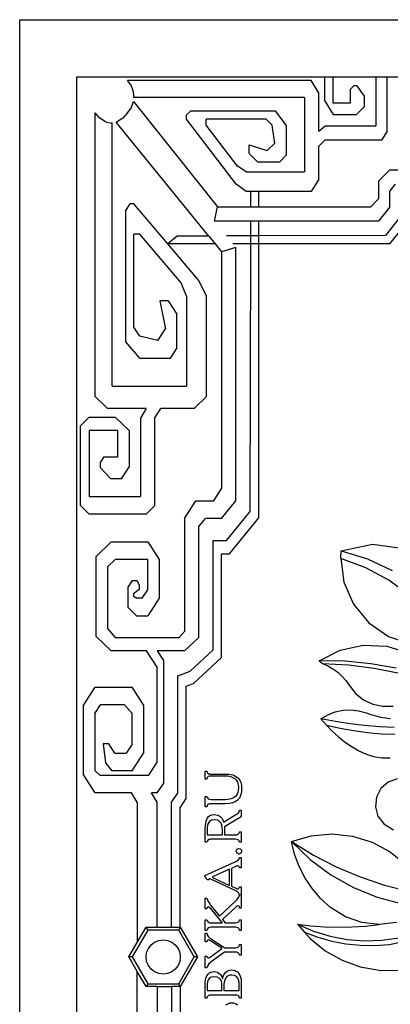
# Model space of a CAD drawing. Units: millimetres. Extents: x -951 to 3110, y 94 to 888.
# Drawn here: x 710 to 839, y 481 to 826 of the extents above; entities that cross this region are included whole.
import ezdxf

# ---------------------------------------------------------------- set-up
doc = ezdxf.new("R2010")
doc.units = ezdxf.units.MM

msp = doc.modelspace()

# ---------------------------------------------------------------- linework, layer by layer
for p, q in [((709.52, 166.39), (709.52, 826.39)), ((709.52, 826.39), (1169.52, 826.39)), ((729.52, 806.39), (816.31, 806.39)), ((729.52, 186.39), (729.52, 806.39)), ((748.53, 803.41), (747.26, 805.07)), ((811.61, 805.07), (747.26, 805.07)), ((814.31, 800.74), (811.61, 805.07)), ((816.31, 806.39), (816.31, 798.08)), ((816.31, 806.39), (819.31, 806.39)), ((819.31, 797.14), (819.31, 806.39)), ((819.31, 806.39), (834.31, 806.39)), ((834.31, 806.39), (834.31, 789.14)), ((834.31, 806.39), (838.31, 806.39)), ((838.31, 787.23), (838.31, 806.39)), ((838.31, 806.39), (878.78, 806.39)), ((749.33, 801.48), (748.53, 803.41)), ((749.6, 799.41), (749.33, 801.48)), ((826.56, 803.14), (825.31, 801.89)), ((825.31, 801.89), (825.31, 797.14)), ((827.81, 803.14), (826.56, 803.14)), ((830.31, 799.57), (827.81, 803.14)), ((749.56, 799.07), (749.6, 799.41)), ((809.31, 799.07), (749.56, 799.07)), ((809.31, 799.07), (809.31, 773.07)), ((814.31, 787.23), (814.31, 800.74)), ((816.31, 798.08), (819.31, 793.14)), ((830.31, 795.99), (830.31, 799.57)), ((747.26, 793.76), (748.53, 795.41)), ((748.53, 795.41), (749.33, 797.34)), ((749.33, 797.34), (749.37, 797.65)), ((749.37, 797.65), (778.82, 760.75)), ((767.94, 792.96), (769.44, 794.46)), ((769.44, 794.46), (799.12, 794.46)), ((802.94, 789.44), (799.12, 794.46)), ((825.31, 797.14), (819.31, 797.14)), ((827.47, 793.14), (830.31, 795.99)), ((737.6, 791.79), (735.95, 793.76)), ((735.95, 792.9), (735.95, 793.76)), ((735.95, 694.23), (735.95, 792.9)), ((739.53, 790.55), (737.6, 791.79)), ((745.6, 791.79), (743.67, 790.55)), ((747.26, 793.76), (745.6, 791.79)), ((767.94, 791.46), (767.94, 792.96)), ((785.31, 768.69), (767.94, 791.46)), ((774.82, 789.44), (774.82, 791.46)), ((795.91, 791.46), (774.82, 791.46)), ((797.94, 789.44), (795.91, 791.46)), ((819.31, 793.14), (827.47, 793.14)), ((739.53, 790.55), (741.6, 790.13)), ((741.95, 790.2), (741.6, 790.13)), ((741.95, 789.54), (741.95, 790.2)), ((741.95, 697.79), (741.95, 789.54)), ((743.67, 790.55), (743.37, 790.49)), ((775.76, 750.5), (743.37, 790.49)), ((785.86, 774.97), (774.82, 789.44)), ((798.94, 783.13), (797.94, 789.44)), ((802.94, 789.44), (802.94, 778.82)), ((814.31, 787.23), (816.51, 789.14)), ((816.51, 789.14), (834.31, 789.14)), ((816.43, 784.14), (814.31, 782.02)), ((836.32, 784.14), (816.43, 784.14)), ((838.31, 787.23), (836.32, 784.14)), ((789.94, 779.46), (789.94, 782.46)), ((789.94, 782.46), (796.27, 780.46)), ((798.94, 783.13), (796.27, 780.46)), ((814.31, 770.42), (814.31, 782.02)), ((789.94, 779.46), (792.94, 776.46)), ((800.58, 776.46), (802.94, 778.82)), ((788.85, 773.07), (785.86, 774.97)), ((800.58, 776.46), (792.94, 776.46)), ((839.26, 773.75), (835.26, 769.75)), ((839.26, 773.75), (864.95, 773.75)), ((788.85, 773.07), (809.31, 773.07)), ((814.31, 770.42), (811.61, 766.07)), ((788.85, 766.07), (785.31, 768.69)), ((835.26, 769.75), (835.26, 763.51)), ((841.11, 768.75), (839.26, 766.38)), ((790.56, 766.07), (788.85, 766.07)), ((790.55, 760.75), (790.56, 766.07)), ((793.26, 766.07), (790.56, 766.07)), ((793.26, 760.75), (793.26, 766.07)), ((811.61, 766.07), (793.26, 766.07)), ((835.26, 763.51), (832.51, 760.75)), ((839.26, 760.75), (839.26, 766.38)), ((748.06, 761.78), (746.56, 759.46)), ((749.56, 761.78), (748.06, 761.78)), ((761.44, 747.75), (749.56, 761.78)), ((777.82, 755.75), (778.82, 760.75)), ((778.82, 760.75), (790.55, 760.75)), ((790.55, 760.75), (793.26, 760.75)), ((793.26, 760.75), (832.51, 760.75)), ((839.26, 760.75), (835.26, 755.75)), ((746.56, 759.46), (746.56, 713.54)), ((844.26, 759), (837.67, 750.75)), ((847.26, 757.95), (839.11, 747.75)), ((790.54, 755.75), (777.82, 755.75)), ((790.52, 750.56), (790.54, 755.75)), ((793.26, 755.75), (790.54, 755.75)), ((793.26, 750.57), (793.26, 755.75)), ((835.26, 755.75), (793.26, 755.75)), ((749.56, 718.51), (749.56, 751.13)), ((751.58, 751.13), (749.56, 751.13)), ((766.05, 734.05), (751.58, 751.13)), ((764.71, 750.45), (761.44, 747.75)), ((775.76, 750.5), (764.71, 750.45)), ((775.76, 750.5), (777.98, 747.75)), ((790.52, 750.56), (782.02, 750.52)), ((790.51, 747.75), (790.52, 750.56)), ((793.26, 750.57), (790.52, 750.56)), ((837.67, 750.75), (793.26, 750.57)), ((793.26, 747.75), (793.26, 750.57)), ((777.98, 747.75), (761.44, 747.75)), ((772.32, 734.91), (761.44, 747.75)), ((777.98, 747.75), (780.26, 744.94)), ((785.26, 746.48), (780.26, 744.94)), ((790.51, 747.75), (784.24, 747.75)), ((785.26, 657.64), (785.26, 746.48)), ((790.26, 653.92), (790.51, 747.75)), ((793.26, 747.75), (790.51, 747.75)), ((793.26, 651.69), (793.26, 747.75)), ((839.11, 747.75), (793.26, 747.75)), ((780.26, 744.94), (780.26, 661.9)), ((767.95, 729.43), (766.05, 734.05)), ((774.95, 729.43), (772.32, 734.91)), ((767.95, 729.43), (767.95, 697.79)), ((774.95, 694.23), (774.95, 729.43)), ((758.56, 727.75), (760.56, 717.95)), ((761.56, 727.75), (758.56, 727.75)), ((761.56, 727.75), (764.56, 723.11)), ((764.56, 711.29), (764.56, 723.11)), ((751.58, 715.38), (749.56, 718.51)), ((757.89, 713.83), (751.58, 715.38)), ((757.89, 713.83), (760.56, 717.95)), ((751.58, 707.64), (746.56, 713.54)), ((764.56, 711.29), (762.2, 707.64)), ((751.58, 707.64), (762.2, 707.64)), ((741.95, 697.79), (767.95, 697.79)), ((740.28, 690.05), (735.95, 694.23)), ((770.6, 690.05), (774.95, 694.23)), ((753.79, 690.05), (740.28, 690.05)), ((753.79, 690.05), (751.87, 686.65)), ((756.87, 686.77), (758.99, 690.05)), ((770.6, 690.05), (758.99, 690.05)), ((730.87, 683.96), (733.87, 686.96)), ((730.87, 656.01), (730.87, 683.96)), ((733.87, 686.96), (742.94, 686.96)), ((742.94, 686.96), (747.87, 682.32)), ((751.87, 686.65), (751.87, 659.12)), ((756.87, 656.01), (756.87, 686.77)), ((733.87, 682.32), (733.87, 659.12)), ((743.87, 682.32), (733.87, 682.32)), ((743.87, 673.04), (743.87, 682.32)), ((747.87, 682.32), (747.87, 669.7)), ((737.87, 671.1), (739.12, 673.04)), ((737.87, 669.17), (737.87, 671.1)), ((739.12, 673.04), (743.87, 673.04)), ((741.45, 665.3), (737.87, 669.17)), ((747.87, 669.7), (745.03, 665.3)), ((745.03, 665.3), (741.45, 665.3)), ((777.51, 657.64), (780.26, 661.9)), ((733.87, 659.12), (751.87, 659.12)), ((767.26, 651.45), (771.26, 657.64)), ((771.26, 657.64), (777.51, 657.64)), ((780.26, 651.45), (785.26, 657.64)), ((730.87, 656.01), (733.86, 652.93)), ((753.79, 652.93), (733.86, 652.93)), ((753.79, 652.93), (756.87, 656.01)), ((782.02, 643.72), (790.26, 653.92)), ((767.26, 651.45), (767.26, 611.73)), ((772.26, 648.59), (774.64, 651.45)), ((780.26, 651.45), (774.64, 651.45)), ((783.07, 639.08), (793.26, 651.69)), ((772.26, 609.69), (772.26, 648.59)), ((736.26, 638.05), (741.55, 643.27)), ((741.55, 643.27), (754.42, 643.27)), ((754.42, 643.27), (758.42, 637.08)), ((777.26, 643.72), (782.02, 643.72)), ((777.26, 605.31), (777.26, 643.72)), ((822.17, 640.12), (833.11, 642.47)), ((833.11, 642.47), (844.2, 640.96)), ((780.26, 602.69), (780.26, 639.08)), ((780.26, 639.08), (783.07, 639.08)), ((822.01, 637.4), (822.17, 640.12)), ((822.17, 640.12), (831.34, 637.26)), ((736.26, 609.98), (736.26, 638.05)), ((740.26, 634.42), (742.97, 637.08)), ((754.42, 637.08), (742.97, 637.08)), ((754.42, 626.45), (754.42, 637.08)), ((758.42, 637.08), (758.42, 623.43)), ((822.01, 637.4), (823.1, 629.05)), ((830.79, 634.17), (822.01, 637.4)), ((831.34, 637.26), (840.02, 633.14)), ((740.26, 634.42), (740.26, 612.84)), ((838.81, 629.85), (830.79, 634.17)), ((748.87, 629.62), (747.42, 627.38)), ((748.87, 629.62), (750.51, 629.62)), ((750.51, 629.62), (751.42, 628.21)), ((823.1, 629.05), (826.44, 621.32)), ((846.14, 624.45), (838.81, 629.85)), ((747.42, 627.38), (747.42, 620.34)), ((751.42, 626.52), (749.42, 624.98)), ((751.42, 628.21), (751.42, 626.52)), ((752.47, 623.43), (754.42, 626.45)), ((749.42, 624.98), (749.42, 624.2)), ((749.42, 624.2), (750.51, 623.43)), ((752.47, 623.43), (750.51, 623.43)), ((758.42, 623.43), (754.42, 617.24)), ((747.42, 620.34), (750.4, 617.24)), ((826.44, 621.32), (831.79, 614.8)), ((750.4, 617.24), (754.42, 617.24)), ((831.79, 614.8), (838.71, 610.01)), ((740.26, 612.84), (742.97, 609.69)), ((765.43, 609.69), (767.26, 611.73)), ((736.26, 609.98), (741.55, 605.05)), ((742.97, 609.69), (765.43, 609.69)), ((767.26, 605.05), (772.26, 609.69)), ((838.71, 610.01), (846.69, 607.31)), ((753.97, 605.05), (741.55, 605.05)), ((757.73, 599.25), (753.97, 605.05)), ((757.73, 605.05), (759.89, 601.65)), ((767.26, 605.05), (757.73, 605.05)), ((769.27, 597.9), (777.26, 605.31)), ((814.44, 601.54), (821.83, 605.24)), ((821.83, 605.24), (829.92, 606.98)), ((829.92, 606.98), (838.18, 606.63)), ((838.18, 606.63), (846.1, 604.23)), ((759.89, 601.65), (759.88, 558.39)), ((770.42, 593.55), (780.26, 602.69)), ((814.44, 601.54), (815.66, 600.53)), ((823.51, 601.35), (814.44, 601.54)), ((832.54, 600.49), (823.51, 601.35)), ((757.73, 565.95), (757.73, 599.25)), ((764.88, 596.24), (769.27, 597.9)), ((815.66, 600.53), (817.53, 599.71)), ((815.66, 600.53), (824.7, 600.07)), ((817.53, 599.71), (819.29, 598.7)), ((819.29, 598.7), (820.93, 597.49)), ((820.93, 597.49), (822.43, 596.11)), ((824.7, 600.07), (833.67, 598.94)), ((841.48, 598.97), (832.54, 600.49)), ((833.67, 598.94), (842.54, 597.16)), ((764.88, 555.12), (764.88, 596.24)), ((822.43, 596.11), (823.77, 594.58)), ((823.77, 594.58), (824.93, 592.91)), ((735.89, 592.28), (731.89, 586.1)), ((735.89, 592.28), (748.89, 592.28)), ((752.89, 586.1), (748.89, 592.28)), ((767.88, 592.6), (770.42, 593.55)), ((767.88, 553.16), (767.88, 592.6)), ((824.93, 592.91), (827.17, 590.07)), ((827.17, 590.07), (829.99, 587.83)), ((829.99, 587.83), (833.26, 586.29)), ((731.89, 561.35), (731.89, 586.1)), ((735.89, 583.06), (737.85, 586.1)), ((746.2, 586.1), (737.85, 586.1)), ((746.2, 586.1), (748.89, 583.06)), ((752.89, 586.1), (752.89, 569.08)), ((820.01, 583.62), (822.72, 584.19)), ((822.72, 584.19), (825.5, 584.31)), ((825.5, 584.31), (828.25, 583.98)), ((828.25, 583.98), (830.91, 583.21)), ((833.26, 586.29), (836.79, 585.55)), ((836.79, 585.55), (840.4, 585.64)), ((735.89, 583.06), (735.89, 563.08)), ((748.89, 572.26), (748.89, 583.06)), ((815.04, 581.2), (817.43, 582.61)), ((815.04, 581.2), (817.03, 578.96)), ((820.12, 580.21), (815.04, 581.2)), ((817.43, 582.61), (820.01, 583.62)), ((830.91, 583.21), (832.57, 582.63)), ((832.57, 582.63), (834.26, 582.15)), ((834.26, 582.15), (835.97, 581.76)), ((835.97, 581.76), (837.7, 581.48)), ((837.7, 581.48), (839.45, 581.29)), ((817.03, 578.96), (818.96, 576.85)), ((817.03, 578.96), (821.76, 577.88)), ((818.96, 576.85), (821.05, 574.9)), ((825.23, 579.4), (820.12, 580.21)), ((821.76, 577.88), (826.53, 577.01)), ((830.37, 578.77), (825.23, 579.4)), ((826.53, 577.01), (831.33, 576.37)), ((835.53, 578.33), (830.37, 578.77)), ((840.7, 578.07), (835.53, 578.33)), ((821.05, 574.9), (823.28, 573.11)), ((831.33, 576.37), (836.16, 575.95)), ((836.16, 575.95), (841.01, 575.75)), ((738.74, 572.36), (739.57, 565.77)), ((740.74, 572.36), (738.74, 572.36)), ((742.86, 569.08), (740.74, 572.36)), ((748.89, 572.26), (746.83, 569.08)), ((823.28, 573.11), (825.65, 571.51)), ((825.65, 571.51), (828.14, 570.1)), ((828.14, 570.1), (830.72, 568.88)), ((742.86, 569.08), (746.83, 569.08)), ((748.89, 562.9), (752.89, 569.08)), ((830.72, 568.88), (833.52, 567.96)), ((833.52, 567.96), (836.43, 567.5)), ((836.43, 567.5), (839.38, 567.53)), ((737.61, 561.35), (735.89, 563.08)), ((739.57, 565.77), (741.82, 562.9)), ((754.75, 561.35), (757.73, 565.95)), ((731.89, 561.35), (735.89, 555.16)), ((737.61, 561.35), (754.75, 561.35)), ((748.89, 562.9), (741.82, 562.9)), ((774.51, 560.05), (774.51, 562.85)), ((774.51, 562.85), (775.12, 562.85)), ((775.12, 560.05), (774.51, 560.05)), ((775.12, 562.85), (775.2, 562.44)), ((775.24, 560.55), (775.12, 560.05)), ((775.2, 562.44), (775.37, 562.16)), ((775.51, 560.87), (775.24, 560.55)), ((775.37, 562.16), (775.83, 561.87)), ((775.92, 561.04), (775.51, 560.87)), ((775.83, 561.87), (776.17, 561.81)), ((776.44, 561.1), (775.92, 561.04)), ((776.17, 561.81), (776.42, 561.8)), ((776.42, 561.8), (781.97, 561.8)), ((781.12, 561.1), (776.44, 561.1)), ((781.79, 561.09), (781.12, 561.1)), ((782.47, 561.04), (781.79, 561.09)), ((781.97, 561.8), (782.72, 561.78)), ((783.83, 560.72), (782.47, 561.04)), ((782.72, 561.78), (783.5, 561.66)), ((783.5, 561.66), (784.19, 561.47)), ((785.07, 560.07), (783.83, 560.72)), ((784.19, 561.47), (784.85, 561.19)), ((784.85, 561.19), (785.49, 560.8)), ((785.59, 559.57), (785.07, 560.07)), ((785.49, 560.8), (786.09, 560.31)), ((785.97, 558.9), (785.59, 559.57)), ((786.09, 560.31), (786.61, 559.68)), ((786.61, 559.68), (786.98, 558.87)), ((841.76, 560.08), (838.58, 558.92)), ((757.73, 555.16), (759.88, 558.39)), ((786.19, 558.04), (785.97, 558.9)), ((786.06, 555.42), (786.21, 556.15)), ((786.26, 557), (786.19, 558.04)), ((786.21, 556.15), (786.26, 557)), ((786.98, 558.87), (787.2, 557.87)), ((787.28, 556.69), (787.19, 555.4)), ((787.2, 557.87), (787.28, 556.69)), ((836.04, 556.67), (834.5, 553.66)), ((838.58, 558.92), (836.04, 556.67)), ((748.67, 555.16), (735.89, 555.16)), ((750.73, 551.98), (748.67, 555.16)), ((757.73, 555.16), (755.67, 555.16)), ((757.73, 551.98), (755.67, 555.16)), ((762.73, 551.89), (764.88, 555.12)), ((765.73, 549.93), (767.88, 553.16)), ((774.51, 550.3), (774.51, 553.95)), ((774.51, 553.95), (775.12, 553.95)), ((775.12, 553.95), (775.27, 553.43)), ((775.27, 553.43), (775.58, 553.12)), ((775.58, 553.12), (776.02, 552.95)), ((776.02, 552.95), (776.59, 552.9)), ((776.59, 552.9), (781.53, 552.9)), ((781.53, 552.9), (782.47, 552.95)), ((782.47, 552.95), (783.63, 553.17)), ((783.63, 553.17), (784.58, 553.6)), ((784.58, 553.6), (785.44, 554.32)), ((785.87, 552.63), (785.06, 552.07)), ((785.44, 554.32), (785.8, 554.81)), ((785.8, 554.81), (786.06, 555.42)), ((786.48, 553.36), (785.87, 552.63)), ((786.92, 554.29), (786.48, 553.36)), ((787.19, 555.4), (786.92, 554.29)), ((834.5, 553.66), (834.15, 550.29)), ((750.73, 551.98), (750.73, 502.71)), ((757.73, 508.02), (757.73, 551.98)), ((762.73, 508.02), (762.73, 551.89)), ((765.73, 508.02), (765.73, 549.93)), ((775.12, 550.3), (774.51, 550.3)), ((775.26, 550.84), (775.12, 550.3)), ((775.57, 551.15), (775.26, 550.84)), ((776.02, 551.3), (775.57, 551.15)), ((776.59, 551.35), (776.02, 551.3)), ((781.46, 551.35), (776.59, 551.35)), ((782.86, 551.43), (781.46, 551.35)), ((784.06, 551.67), (782.86, 551.43)), ((785.06, 552.07), (784.06, 551.67)), ((834.15, 550.29), (835.05, 547.02)), ((774.89, 545.39), (775.19, 546.14)), ((775.19, 546.14), (775.6, 546.75)), ((775.6, 546.75), (776.16, 547.19)), ((776.16, 547.19), (776.86, 547.45)), ((777.83, 545.73), (776.74, 545.58)), ((776.86, 547.45), (777.71, 547.54)), ((777.71, 547.54), (778.9, 547.37)), ((778.87, 545.59), (777.83, 545.73)), ((778.9, 547.37), (779.38, 547.16)), ((779.38, 547.16), (779.79, 546.86)), ((779.79, 546.86), (780.43, 546.15)), ((780.43, 546.15), (780.85, 545.35)), ((780.97, 544.94), (785.27, 547.54)), ((787.15, 546.83), (781.25, 543.26)), ((785.27, 547.54), (785.47, 547.66)), ((785.47, 547.66), (785.69, 547.79)), ((785.69, 547.79), (786.26, 548.31)), ((786.26, 548.31), (786.46, 548.67)), ((786.46, 548.67), (786.54, 549.13)), ((786.54, 549.13), (787.15, 549.13)), ((787.15, 549.13), (787.15, 546.83)), ((835.05, 547.02), (837.08, 544.31)), ((774.51, 542.61), (774.68, 544.56)), ((774.51, 537.84), (774.51, 542.61)), ((774.68, 544.56), (774.89, 545.39)), ((775.22, 543), (775.21, 542.34)), ((775.21, 542.34), (775.21, 540.46)), ((775.32, 543.75), (775.22, 543)), ((775.57, 544.47), (775.32, 543.75)), ((776.01, 545.12), (775.57, 544.47)), ((776.33, 545.39), (776.01, 545.12)), ((776.74, 545.58), (776.33, 545.39)), ((779.26, 545.41), (778.87, 545.59)), ((779.58, 545.16), (779.26, 545.41)), ((780.06, 544.57), (779.58, 545.16)), ((780.36, 543.91), (780.06, 544.57)), ((780.51, 543.01), (780.36, 543.91)), ((780.54, 542.32), (780.51, 543.01)), ((780.54, 540.46), (780.54, 542.32)), ((780.85, 545.35), (780.92, 545.15)), ((780.92, 545.15), (780.97, 544.94)), ((781.25, 543.26), (781.25, 540.46)), ((837.08, 544.31), (840.46, 542.25)), ((775.21, 540.46), (780.54, 540.46)), ((775.79, 538.8), (775.59, 538.71)), ((776.04, 538.86), (775.79, 538.8)), ((776.28, 538.89), (776.04, 538.86)), ((776.42, 538.91), (776.28, 538.89)), ((785.08, 538.91), (776.42, 538.91)), ((781.25, 540.46), (785.07, 540.46)), ((785.07, 540.46), (785.63, 540.52)), ((785.62, 538.86), (785.08, 538.91)), ((786.06, 538.71), (785.62, 538.86)), ((785.63, 540.52), (786.08, 540.69)), ((786.08, 540.69), (786.39, 541.01)), ((786.39, 541.01), (786.54, 541.53)), ((786.54, 541.53), (787.15, 541.53)), ((787.15, 541.53), (787.15, 537.84)), ((804.77, 538.1), (811.7, 540.13)), ((811.7, 540.13), (818.9, 540.78)), ((818.9, 540.78), (826.08, 540.03)), ((826.08, 540.03), (832.99, 537.91)), ((775.12, 537.84), (774.51, 537.84)), ((775.3, 538.4), (775.12, 537.84)), ((775.59, 538.71), (775.3, 538.4)), ((785.45, 535.03), (785.75, 535.45)), ((785.75, 535.45), (786, 535.59)), ((786, 535.59), (786.34, 535.64)), ((786.37, 538.4), (786.06, 538.71)), ((786.34, 535.64), (786.74, 535.57)), ((786.54, 537.84), (786.37, 538.4)), ((787.15, 537.84), (786.54, 537.84)), ((786.74, 535.57), (787.03, 535.35)), ((787.03, 535.35), (787.21, 535.04)), ((804.77, 538.1), (812.45, 533.37)), ((804.77, 538.1), (811.3, 531.87)), ((805.84, 533.66), (804.77, 538.1)), ((832.99, 537.91), (839.35, 534.49)), ((785.4, 534.7), (785.42, 534.85)), ((785.44, 534.38), (785.4, 534.7)), ((785.42, 534.85), (785.45, 535.03)), ((785.59, 534.12), (785.44, 534.38)), ((786.01, 533.82), (785.59, 534.12)), ((786.18, 533.76), (786.01, 533.82)), ((786.16, 531.71), (786.43, 532.06)), ((786.34, 533.74), (786.18, 533.76)), ((786.49, 533.76), (786.34, 533.74)), ((786.43, 532.06), (786.54, 532.48)), ((786.66, 533.8), (786.49, 533.76)), ((786.54, 532.48), (787.15, 532.48)), ((787.09, 534.1), (786.66, 533.8)), ((787.23, 534.36), (787.09, 534.1)), ((787.15, 532.48), (787.15, 528.94)), ((787.21, 535.04), (787.28, 534.7)), ((787.28, 534.7), (787.23, 534.36)), ((807.44, 529.38), (805.84, 533.66)), ((812.45, 533.37), (820.46, 529.23)), ((839.35, 534.49), (844.94, 529.9)), ((774.37, 526.25), (785.2, 531.13)), ((785.31, 529.43), (783.69, 528.71)), ((783.69, 528.71), (783.69, 522.42)), ((785.2, 531.13), (786.16, 531.71)), ((785.38, 529.47), (785.31, 529.43)), ((785.47, 529.5), (785.38, 529.47)), ((785.64, 529.57), (785.47, 529.5)), ((785.83, 529.59), (785.64, 529.57)), ((786.29, 529.5), (785.83, 529.59)), ((786.44, 529.32), (786.29, 529.5)), ((786.54, 528.94), (786.44, 529.32)), ((787.15, 528.94), (786.54, 528.94)), ((809.53, 525.31), (807.44, 529.38)), ((811.3, 531.87), (818.56, 526.49)), ((820.46, 529.23), (828.77, 525.71)), ((774.37, 525.89), (774.37, 526.25)), ((774.43, 525.84), (774.37, 525.89)), ((774.48, 525.78), (774.43, 525.84)), ((774.71, 525.49), (774.48, 525.78)), ((774.91, 525.17), (774.71, 525.49)), ((775.06, 524.89), (774.91, 525.17)), ((776.03, 525.06), (775.82, 524.93)), ((776.18, 525.02), (776.03, 525.06)), ((776.48, 524.9), (776.18, 525.02)), ((782.98, 528.38), (777.04, 525.71)), ((777.04, 525.71), (777.04, 525.51)), ((777.04, 525.51), (782.98, 522.75)), ((782.98, 522.75), (782.98, 528.38)), ((812.09, 521.53), (809.53, 525.31)), ((818.56, 526.49), (826.44, 522.05)), ((828.77, 525.71), (837.31, 522.82)), ((775.15, 524.63), (775.06, 524.89)), ((775.76, 524.63), (775.15, 524.63)), ((775.82, 524.93), (775.76, 524.63)), ((785.26, 520.84), (776.48, 524.9)), ((783.69, 522.42), (785.22, 521.72)), ((785.22, 521.72), (785.66, 521.54)), ((785.66, 521.54), (785.85, 521.5)), ((785.85, 521.5), (786.05, 521.52)), ((786.05, 521.52), (786.34, 521.72)), ((786.34, 521.72), (786.54, 522.21)), ((786.54, 522.21), (787.15, 522.21)), ((787.15, 522.21), (787.15, 519.4)), ((815.08, 518.07), (812.09, 521.53)), ((826.44, 522.05), (834.8, 518.62)), ((837.31, 522.82), (846.05, 520.57)), ((774.51, 514.51), (774.51, 518.3)), ((774.51, 518.3), (775.12, 518.3)), ((775.12, 518.3), (775.55, 517.12)), ((785.51, 520.7), (785.26, 520.84)), ((785.87, 520.48), (785.51, 520.7)), ((786.31, 520.01), (785.87, 520.48)), ((785.87, 517.98), (786.31, 518.65)), ((786.47, 519.73), (786.31, 520.01)), ((786.31, 518.65), (786.54, 519.4)), ((786.54, 519.4), (786.47, 519.73)), ((787.15, 519.4), (786.54, 519.4)), ((787.15, 519.4), (787.15, 514.76)), ((818.46, 514.99), (815.08, 518.07)), ((834.8, 518.62), (843.52, 516.26)), ((775.22, 515.01), (775.12, 514.6)), ((775.36, 515.15), (775.22, 515.01)), ((775.58, 515.2), (775.36, 515.15)), ((775.55, 517.12), (776.1, 516.24)), ((775.69, 515.18), (775.58, 515.2)), ((775.81, 515.14), (775.69, 515.18)), ((776.14, 514.93), (775.81, 515.14)), ((776.1, 516.24), (776.31, 515.97)), ((776.42, 514.65), (776.14, 514.93)), ((776.31, 515.97), (776.51, 515.72)), ((776.43, 514.63), (776.42, 514.65)), ((776.46, 514.6), (776.43, 514.63)), ((776.51, 515.72), (779.57, 511.98)), ((779.57, 511.98), (785.22, 517.29)), ((785.22, 515.14), (780.56, 510.77)), ((785.22, 517.29), (785.56, 517.63)), ((785.32, 515.22), (785.22, 515.14)), ((785.4, 515.3), (785.32, 515.22)), ((785.69, 515.49), (785.4, 515.3)), ((785.56, 517.63), (785.87, 517.98)), ((786, 515.56), (785.69, 515.49)), ((786.39, 515.4), (786, 515.56)), ((786.51, 515.16), (786.39, 515.4)), ((786.54, 514.76), (786.51, 515.16)), ((787.15, 514.76), (786.54, 514.76)), ((823.63, 511.72), (818.46, 514.99)), ((775.12, 514.51), (774.51, 514.51)), ((775.12, 514.6), (775.12, 514.51)), ((780.45, 509.71), (776.46, 514.6)), ((829.39, 509.68), (823.63, 511.72)), ((750.73, 502.71), (753.79, 508.02)), ((754.37, 507.02), (753.79, 508.02)), ((753.79, 508.02), (757.73, 508.02)), ((757.73, 508.02), (762.73, 508.02)), ((762.73, 508.02), (765.73, 508.02)), ((765.79, 508.02), (765.22, 507.02)), ((765.73, 508.02), (765.79, 508.02)), ((765.79, 508.02), (771.79, 497.63)), ((774.51, 506.95), (774.51, 510.67)), ((774.51, 510.67), (775.12, 510.67)), ((775.12, 510.67), (775.27, 510.14)), ((775.27, 510.14), (775.58, 509.82)), ((775.59, 507.8), (775.27, 507.48)), ((775.58, 509.82), (776.04, 509.65)), ((776.05, 507.97), (775.59, 507.8)), ((776.04, 509.65), (776.59, 509.6)), ((776.59, 508.03), (776.05, 507.97)), ((776.59, 509.6), (780.45, 509.6)), ((785.08, 508.03), (776.59, 508.03)), ((780.45, 509.6), (780.45, 509.71)), ((780.56, 510.77), (781.52, 509.6)), ((781.52, 509.6), (785.08, 509.6)), ((785.08, 509.6), (785.63, 509.66)), ((785.63, 507.97), (785.08, 508.03)), ((785.63, 509.66), (786.08, 509.83)), ((786.08, 507.8), (785.63, 507.97)), ((786.08, 509.83), (786.39, 510.16)), ((786.39, 507.48), (786.08, 507.8)), ((786.39, 510.16), (786.54, 510.67)), ((786.54, 510.67), (787.15, 510.67)), ((787.15, 510.67), (787.15, 506.95)), ((806.81, 509.13), (809.26, 506.36)), ((806.81, 509.13), (812.42, 506.71)), ((806.81, 509.13), (811.57, 508.55)), ((811.57, 508.55), (816.34, 508.2)), ((816.34, 508.2), (821.13, 508.06)), ((821.13, 508.06), (825.92, 508.15)), ((825.92, 508.15), (830.7, 508.46)), ((835.46, 508.99), (829.39, 509.68)), ((830.7, 508.46), (835.46, 508.99)), ((841.54, 509.68), (835.46, 508.99)), ((754.37, 507.02), (748.95, 497.63)), ((765.22, 507.02), (754.37, 507.02)), ((770.64, 497.63), (765.22, 507.02)), ((775.12, 506.95), (774.51, 506.95)), ((774.51, 502.93), (774.51, 506.02)), ((774.51, 506.02), (775.12, 506.02)), ((775.27, 507.48), (775.12, 506.95)), ((775.12, 506.02), (775.22, 505.37)), ((775.22, 505.37), (775.54, 504.82)), ((775.54, 504.82), (776.04, 504.33)), ((776.04, 504.33), (776.68, 503.87)), ((786.54, 506.95), (786.39, 507.48)), ((787.15, 506.95), (786.54, 506.95)), ((809.26, 506.36), (811.29, 504.05)), ((809.26, 506.36), (813.98, 504.56)), ((812.42, 506.71), (818.26, 504.92)), ((813.98, 504.56), (818.85, 503.17)), ((818.26, 504.92), (824.26, 503.78)), ((836.45, 503.51), (842.49, 504.37)), ((747.79, 497.63), (750.73, 502.71)), ((754.6, 500.63), (755.55, 501.87)), ((755.55, 501.87), (756.79, 502.82)), ((756.79, 502.82), (758.24, 503.42)), ((758.24, 503.42), (759.79, 503.63)), ((759.79, 503.63), (761.35, 503.42)), ((761.35, 503.42), (762.79, 502.82)), ((762.79, 502.82), (764.04, 501.87)), ((764.04, 501.87), (764.99, 500.63)), ((775.12, 502.93), (774.51, 502.93)), ((775.24, 503.4), (775.12, 502.93)), ((775.39, 503.56), (775.24, 503.4)), ((775.59, 503.62), (775.39, 503.56)), ((775.91, 503.53), (775.59, 503.62)), ((776.39, 503.24), (775.91, 503.53)), ((780.36, 500.67), (776.39, 503.24)), ((776.68, 503.87), (781.37, 500.87)), ((781.37, 500.87), (785.08, 500.87)), ((785.08, 500.87), (785.64, 500.93)), ((785.64, 500.93), (786.09, 501.12)), ((786.09, 501.12), (786.39, 501.44)), ((786.39, 501.44), (786.54, 501.94)), ((786.54, 501.94), (787.15, 501.94)), ((787.15, 501.94), (787.15, 498.25)), ((811.29, 504.05), (816.56, 499.79)), ((818.85, 503.17), (823.81, 502.23)), ((823.81, 502.23), (828.85, 501.72)), ((824.26, 503.78), (830.34, 503.31)), ((828.85, 501.72), (833.9, 501.67)), ((830.34, 503.31), (836.45, 503.51)), ((833.9, 501.67), (838.94, 502.05)), ((838.94, 502.05), (842.98, 502.83)), ((748.95, 497.63), (747.79, 497.63)), ((750.73, 492.55), (747.79, 497.63)), ((748.95, 497.63), (754.37, 488.23)), ((753.79, 497.63), (754, 499.18)), ((754, 496.07), (753.79, 497.63)), ((754, 499.18), (754.6, 500.63)), ((764.99, 500.63), (765.59, 499.18)), ((765.22, 488.23), (770.64, 497.63)), ((765.59, 499.18), (765.79, 497.63)), ((765.79, 497.63), (765.59, 496.07)), ((771.79, 497.63), (765.79, 487.23)), ((771.79, 497.63), (770.64, 497.63)), ((774.51, 493.8), (774.51, 497.95)), ((774.51, 497.95), (775.12, 497.95)), ((775.12, 497.95), (775.3, 497.48)), ((775.3, 497.48), (775.45, 497.34)), ((775.45, 497.34), (775.67, 497.3)), ((775.67, 497.3), (775.93, 497.34)), ((775.93, 497.34), (776.14, 497.44)), ((776.14, 497.44), (776.18, 497.48)), ((776.18, 497.48), (776.23, 497.51)), ((776.23, 497.51), (780.36, 500.57)), ((781.28, 499.32), (776.62, 495.91)), ((780.36, 500.57), (780.36, 500.67)), ((785.08, 499.32), (781.28, 499.32)), ((785.62, 499.27), (785.08, 499.32)), ((786.06, 499.1), (785.62, 499.27)), ((786.37, 498.78), (786.06, 499.1)), ((786.54, 498.25), (786.37, 498.78)), ((787.15, 498.25), (786.54, 498.25)), ((816.56, 499.79), (822.46, 496.47)), ((754.6, 494.63), (754, 496.07)), ((755.55, 493.38), (754.6, 494.63)), ((764.99, 494.63), (764.04, 493.38)), ((765.59, 496.07), (764.99, 494.63)), ((775.38, 494.59), (775.12, 493.8)), ((775.81, 495.21), (775.38, 494.59)), ((776.62, 495.91), (775.81, 495.21)), ((822.46, 496.47), (828.83, 494.17)), ((828.83, 494.17), (835.5, 492.97)), ((750.73, 440.8), (750.73, 492.55)), ((753.79, 487.23), (750.73, 492.55)), ((756.79, 492.43), (755.55, 493.38)), ((758.24, 491.83), (756.79, 492.43)), ((759.79, 491.63), (758.24, 491.83)), ((761.35, 491.83), (759.79, 491.63)), ((762.79, 492.43), (761.35, 491.83)), ((764.04, 493.38), (762.79, 492.43)), ((775.12, 493.8), (774.51, 493.8)), ((774.76, 490.16), (775.1, 490.99)), ((775.1, 490.99), (775.66, 491.75)), ((775.66, 491.75), (776.03, 492.07)), ((776.03, 492.07), (776.49, 492.3)), ((776.72, 490.55), (776.35, 490.38)), ((776.49, 492.3), (777.04, 492.44)), ((777.71, 490.68), (776.72, 490.55)), ((777.04, 492.44), (777.67, 492.49)), ((777.67, 492.49), (778.2, 492.43)), ((778.67, 490.53), (777.71, 490.68)), ((778.2, 492.43), (778.79, 492.25)), ((779.55, 490.08), (778.67, 490.53)), ((778.79, 492.25), (779.32, 491.94)), ((779.32, 491.94), (779.83, 491.49)), ((779.83, 491.49), (780.26, 490.87)), ((780.26, 490.87), (780.56, 490.05)), ((780.72, 490.38), (780.81, 490.72)), ((780.81, 490.72), (781.18, 491.57)), ((781.18, 491.57), (781.77, 492.34)), ((782.09, 490.74), (781.72, 490.32)), ((781.77, 492.34), (782.16, 492.67)), ((782.56, 491.04), (782.09, 490.74)), ((782.16, 492.67), (782.63, 492.9)), ((783.13, 491.22), (782.56, 491.04)), ((782.63, 492.9), (783.18, 493.04)), ((783.81, 491.28), (783.13, 491.22)), ((783.18, 493.04), (783.81, 493.09)), ((783.81, 493.09), (784.42, 493.04)), ((784.77, 491.15), (783.81, 491.28)), ((784.42, 493.04), (784.96, 492.91)), ((785.45, 490.77), (784.77, 491.15)), ((784.96, 492.91), (785.42, 492.7)), ((785.42, 492.7), (785.81, 492.4)), ((785.92, 490.24), (785.45, 490.77)), ((785.81, 492.4), (786.4, 491.68)), ((786.4, 491.68), (786.81, 490.9)), ((786.81, 490.9), (787.08, 489.81)), ((835.5, 492.97), (842.27, 492.9)), ((754.37, 488.23), (753.79, 487.23)), ((757.73, 487.23), (753.79, 487.23)), ((754.37, 488.23), (765.22, 488.23)), ((757.73, 487.23), (757.73, 440.8)), ((757.73, 487.23), (762.73, 487.23)), ((762.73, 487.23), (762.73, 440.89)), ((765.73, 487.23), (762.73, 487.23)), ((765.79, 487.23), (765.22, 488.23)), ((765.73, 487.23), (765.73, 442.85)), ((765.79, 487.23), (765.73, 487.23)), ((774.51, 488.08), (774.55, 488.96)), ((774.51, 483.17), (774.51, 488.08)), ((774.55, 488.96), (774.76, 490.16)), ((775.23, 488.22), (775.21, 487.61)), ((775.21, 487.61), (775.21, 485.81)), ((775.36, 488.95), (775.23, 488.22)), ((775.61, 489.57), (775.36, 488.95)), ((776.05, 490.14), (775.61, 489.57)), ((776.35, 490.38), (776.05, 490.14)), ((779.91, 489.72), (779.55, 490.08)), ((780.17, 489.23), (779.91, 489.72)), ((780.33, 488.6), (780.17, 489.23)), ((780.38, 487.85), (780.33, 488.6)), ((780.38, 485.81), (780.38, 487.85)), ((780.56, 490.05), (780.67, 490.05)), ((780.67, 490.05), (780.72, 490.38)), ((781.24, 489.28), (781.09, 488.08)), ((781.09, 488.08), (781.09, 485.81)), ((781.72, 490.32), (781.24, 489.28)), ((786.21, 489.65), (785.92, 490.24)), ((786.41, 488.84), (786.21, 489.65)), ((786.45, 488.23), (786.41, 488.84)), ((786.45, 485.81), (786.45, 488.23)), ((787.08, 489.81), (787.15, 488.99)), ((787.15, 488.99), (787.15, 483.17)), ((775.23, 483.69), (775.12, 483.17)), ((775.21, 485.81), (780.38, 485.81)), ((775.52, 484.02), (775.23, 483.69)), ((775.98, 484.2), (775.52, 484.02)), ((776.59, 484.25), (775.98, 484.2)), ((785.08, 484.25), (776.59, 484.25)), ((781.09, 485.81), (786.45, 485.81)), ((785.63, 484.2), (785.08, 484.25)), ((786.09, 484.06), (785.63, 484.2)), ((786.41, 483.73), (786.09, 484.06)), ((786.54, 483.17), (786.41, 483.73)), ((775.12, 483.17), (774.51, 483.17)), ((781.77, 480.79), (782.16, 481.11)), ((782.16, 481.11), (782.63, 481.34)), ((782.63, 481.34), (783.18, 481.48)), ((783.18, 481.48), (783.81, 481.53)), ((783.81, 481.53), (784.42, 481.49)), ((784.42, 481.49), (784.96, 481.36)), ((784.96, 481.36), (785.42, 481.14)), ((785.42, 481.14), (785.81, 480.84)), ((787.15, 483.17), (786.54, 483.17))]:
    msp.add_line(p, q)

doc.saveas('drawing.dxf')
